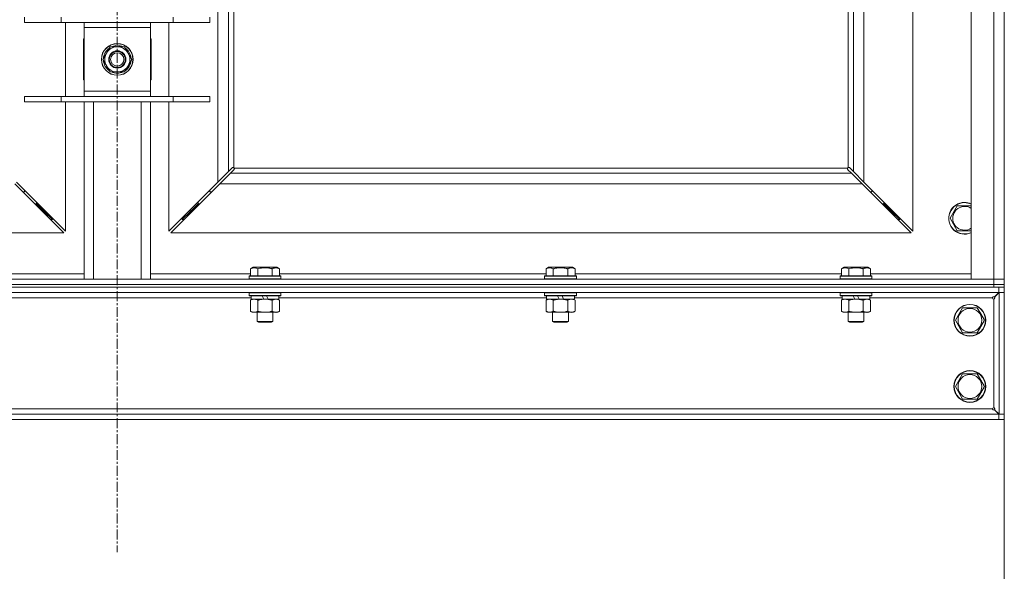
# Model space of a CAD drawing. Units: millimetres. Extents: x 0 to 21000, y -7 to 14850.
# Drawn here: x 4438 to 5182, y 9262 to 9679 of the extents above; entities that cross this region are included whole.
import ezdxf

# ---------------------------------------------------------------- set-up
doc = ezdxf.new("R2010")
doc.units = ezdxf.units.MM
doc.linetypes.add('K5LT_AXLED', pattern=[12, 7.5, -1.5, 1.5, -1.5])
doc.linetypes.add('K5LT_THIN', pattern=[0])
for name, color, linetype, true_color in [('DIM', 6, 'Continuous', 0xff00ff), ('OSI', 2, 'Continuous', 0xffff00), ('R', 1, 'Continuous', 0xff0000), ('WELDING', 7, 'Continuous', 0xffffff)]:
    doc.layers.add(name, color=color, linetype=linetype, true_color=true_color)

msp = doc.modelspace()

# ---------------------------------------------------------------- linework, layer by layer
at = {"layer": 'DIM', "color": 7, "linetype": 'K5LT_THIN', "lineweight": 18}
msp.add_line((5181.72, 9381.02), (5181.72, 8634.5), dxfattribs=at)
at = {"layer": 'OSI', "color": 30, "linetype": 'K5LT_AXLED', "lineweight": 18, "true_color": 0xff8000}
msp.add_line((4511.72, 12713.95), (4511.72, 9276.95), dxfattribs=at)
at = {"layer": 'R', "color": 7, "linetype": 'K5LT_THIN', "lineweight": 18}
for p, q in [((5156.72, 9482.95), (5156.72, 11383.95)), ((5173.72, 9482.95), (5173.72, 11383.95)), ((5181.72, 11383.95), (5181.72, 9482.95)), ((4587.72, 9556.36), (4587.72, 11310.54)), ((4595.72, 10089.95), (4595.72, 9564.36)), ((4599.72, 10089.95), (4599.72, 9567.21)), ((5063.72, 9567.21), (5063.72, 9751.45)), ((5067.72, 9564.36), (5067.72, 9751.45)), ((5075.72, 9751.45), (5075.72, 9556.36)), ((5112.72, 9519.36), (5112.72, 9751.45)), ((4441.72, 9676.95), (4441.72, 9680.95)), ((4441.72, 9676.95), (4469.41, 9676.95)), ((4469.41, 9676.95), (4469.41, 9680.95)), ((4469.41, 9676.95), (4554.03, 9676.95)), ((4472.72, 9620.95), (4472.72, 9676.95)), ((4486.72, 9672.95), (4486.72, 9676.95)), ((4536.72, 9676.95), (4536.72, 9672.95)), ((4550.72, 9676.95), (4550.72, 9620.95)), ((4554.03, 9676.95), (4554.03, 9680.95)), ((4554.03, 9676.95), (4581.72, 9676.95)), ((4581.72, 9676.95), (4581.72, 9680.95)), ((4486.72, 9624.95), (4486.72, 9672.95)), ((4536.72, 9672.95), (4486.72, 9672.95)), ((4536.72, 9672.95), (4536.72, 9624.95)), ((4486.22, 9664.45), (4486.22, 9633.45)), ((4486.72, 9664.45), (4486.22, 9664.45)), ((4537.22, 9664.45), (4536.72, 9664.45)), ((4537.22, 9633.45), (4537.22, 9664.45)), ((4500.75, 9648.95), (4503.49, 9653.7)), ((4503.49, 9653.7), (4506.24, 9658.45)), ((4506.24, 9658.45), (4517.21, 9658.45)), ((4510.71, 9659.4), (4510.71, 9658.45)), ((4512.85, 9658.45), (4512.85, 9659.39)), ((4514.02, 9658.45), (4514.02, 9659.19)), ((4517.21, 9658.45), (4522.69, 9648.95)), ((4506.24, 9639.45), (4500.75, 9648.95)), ((4522.69, 9648.95), (4519.95, 9644.2)), ((4517.21, 9639.45), (4506.24, 9639.45)), ((4519.95, 9644.2), (4517.21, 9639.45)), ((4486.22, 9633.45), (4486.72, 9633.45)), ((4536.72, 9633.45), (4537.22, 9633.45)), ((4486.72, 9620.95), (4486.72, 9624.95)), ((4486.72, 9624.95), (4536.72, 9624.95)), ((4536.72, 9624.95), (4536.72, 9620.95)), ((4441.72, 9620.95), (4469.41, 9620.95)), ((4441.72, 9616.95), (4441.72, 9620.95)), ((4441.72, 9616.95), (4469.41, 9616.95)), ((4469.41, 9620.95), (4554.03, 9620.95)), ((4469.41, 9616.95), (4469.41, 9620.95)), ((4469.41, 9616.95), (4554.03, 9616.95)), ((4472.72, 9519.36), (4472.72, 9616.95)), ((4486.72, 9482.95), (4486.72, 9616.95)), ((4493.72, 9482.95), (4493.72, 9616.95)), ((4529.72, 9482.95), (4529.72, 9616.95)), ((4536.72, 9482.95), (4536.72, 9616.95)), ((4550.72, 9616.95), (4550.72, 9519.36)), ((4554.03, 9620.95), (4581.72, 9620.95)), ((4554.03, 9616.95), (4554.03, 9620.95)), ((4554.03, 9616.95), (4581.72, 9616.95)), ((4581.72, 9616.95), (4581.72, 9620.95)), ((4587.72, 9556.36), (4595.72, 9564.36)), ((4595.72, 9564.36), (4598.45, 9567.09)), ((4599.86, 9565.68), (4597.14, 9562.95)), ((4598.96, 9567.34), (4599.07, 9567.34)), ((4599.98, 9566.95), (5063.46, 9566.95)), ((4600.11, 9566.19), (4600.11, 9566.3)), ((5063.33, 9566.19), (5063.33, 9566.3)), ((5066.31, 9562.95), (5063.58, 9565.68)), ((5064.48, 9567.34), (5064.37, 9567.34)), ((5064.99, 9567.09), (5067.72, 9564.36)), ((5067.72, 9564.36), (5075.72, 9556.36)), ((4597.14, 9562.95), (4589.14, 9554.95)), ((4597.14, 9562.95), (5066.31, 9562.95)), ((5074.31, 9554.95), (5066.31, 9562.95)), ((4471.31, 9517.95), (4434.31, 9554.95)), ((4435.72, 9556.36), (4472.72, 9519.36)), ((4441.72, 9548.95), (4441.72, 9550.36)), ((4550.72, 9519.36), (4587.72, 9556.36)), ((4589.14, 9554.95), (4552.14, 9517.95)), ((4581.72, 9550.36), (4581.72, 9548.95)), ((5074.31, 9554.95), (4589.14, 9554.95)), ((5111.31, 9517.95), (5074.31, 9554.95)), ((5075.72, 9556.36), (5112.72, 9519.36)), ((5081.72, 9548.95), (5081.72, 9550.36)), ((4440.31, 9548.95), (4441.72, 9548.95)), ((4581.72, 9548.95), (4583.14, 9548.95)), ((5080.31, 9548.95), (5081.72, 9548.95)), ((4449.31, 9539.95), (4450.72, 9539.95)), ((4450.72, 9539.95), (4450.72, 9541.36)), ((4450.72, 9539.95), (4456.72, 9533.95)), ((4450.72, 9539.95), (4456.72, 9533.95)), ((4456.72, 9533.95), (4456.72, 9535.36)), ((4572.72, 9539.95), (4566.72, 9533.95)), ((4572.72, 9539.95), (4566.72, 9533.95)), ((4566.72, 9533.95), (4566.72, 9535.36)), ((4572.72, 9539.95), (4572.72, 9541.36)), ((4574.14, 9539.95), (4572.72, 9539.95)), ((5090.72, 9539.95), (5089.31, 9539.95)), ((5090.72, 9541.36), (5090.72, 9539.95)), ((5090.72, 9539.95), (5096.72, 9533.95)), ((5090.72, 9539.95), (5096.72, 9533.95)), ((5096.72, 9535.36), (5096.72, 9533.95)), ((5140.75, 9528.95), (5146.24, 9538.45)), ((5146.24, 9538.45), (5151.72, 9538.45)), ((5151.72, 9538.45), (5156.72, 9538.45)), ((4455.31, 9533.95), (4456.72, 9533.95)), ((4456.72, 9533.95), (4462.72, 9527.95)), ((4456.72, 9533.95), (4462.72, 9527.95)), ((4461.31, 9527.95), (4462.72, 9527.95)), ((4462.72, 9527.95), (4462.72, 9529.36)), ((4566.72, 9533.95), (4560.72, 9527.95)), ((4566.72, 9533.95), (4560.72, 9527.95)), ((4560.72, 9527.95), (4560.72, 9529.36)), ((4562.14, 9527.95), (4560.72, 9527.95)), ((4568.14, 9533.95), (4566.72, 9533.95)), ((5096.72, 9533.95), (5095.31, 9533.95)), ((5096.72, 9533.95), (5102.72, 9527.95)), ((5096.72, 9533.95), (5102.72, 9527.95)), ((5102.72, 9527.95), (5101.31, 9527.95)), ((5102.72, 9529.36), (5102.72, 9527.95)), ((5146.24, 9519.45), (5140.75, 9528.95)), ((3912.14, 9517.95), (4471.31, 9517.95)), ((4552.14, 9517.95), (5111.31, 9517.95)), ((5156.72, 9519.45), (5146.24, 9519.45)), ((4612.35, 9490.8), (4614.35, 9491.95)), ((4612.35, 9490.8), (4612.35, 9485.45)), ((4632.29, 9491.95), (4614.35, 9491.95)), ((4617.84, 9490.8), (4617.84, 9485.45)), ((4628.81, 9490.8), (4628.81, 9485.45)), ((4634.29, 9490.8), (4632.29, 9491.95)), ((4634.29, 9490.8), (4634.29, 9485.45)), ((4835.55, 9490.8), (4837.55, 9491.95)), ((4835.55, 9490.8), (4835.55, 9485.45)), ((4855.49, 9491.95), (4837.55, 9491.95)), ((4841.04, 9490.8), (4841.04, 9485.45)), ((4852.01, 9490.8), (4852.01, 9485.45)), ((4857.49, 9490.8), (4855.49, 9491.95)), ((4857.49, 9490.8), (4857.49, 9485.45)), ((5058.75, 9490.8), (5060.75, 9491.95)), ((5058.75, 9490.8), (5058.75, 9485.45)), ((5078.69, 9491.95), (5060.75, 9491.95)), ((5064.24, 9490.8), (5064.24, 9485.45)), ((5075.21, 9490.8), (5075.21, 9485.45)), ((5080.69, 9490.8), (5078.69, 9491.95)), ((5080.69, 9490.8), (5080.69, 9485.45)), ((3849.72, 9482.95), (5173.72, 9482.95)), ((4411.09, 9486.95), (4486.72, 9486.95)), ((4536.72, 9486.95), (4612.35, 9486.95)), ((4611.32, 9485.15), (4611.49, 9485.45)), ((4611.32, 9485.15), (4611.32, 9483.25)), ((4635.32, 9485.15), (4611.32, 9485.15)), ((4635.32, 9483.25), (4611.32, 9483.25)), ((4611.32, 9483.25), (4611.49, 9482.95)), ((4635.15, 9485.45), (4611.49, 9485.45)), ((4634.29, 9486.95), (4835.55, 9486.95)), ((4635.32, 9485.15), (4635.15, 9485.45)), ((4635.32, 9483.25), (4635.15, 9482.95)), ((4635.32, 9485.15), (4635.32, 9483.25)), ((4834.52, 9485.15), (4834.69, 9485.45)), ((4834.52, 9485.15), (4834.52, 9483.25)), ((4858.52, 9485.15), (4834.52, 9485.15)), ((4858.52, 9483.25), (4834.52, 9483.25)), ((4834.52, 9483.25), (4834.69, 9482.95)), ((4858.35, 9485.45), (4834.69, 9485.45)), ((4857.49, 9486.95), (5058.75, 9486.95)), ((4858.52, 9485.15), (4858.35, 9485.45)), ((4858.52, 9483.25), (4858.35, 9482.95)), ((4858.52, 9485.15), (4858.52, 9483.25)), ((5057.72, 9485.15), (5057.89, 9485.45)), ((5057.72, 9485.15), (5057.72, 9483.25)), ((5081.72, 9485.15), (5057.72, 9485.15)), ((5081.72, 9483.25), (5057.72, 9483.25)), ((5057.72, 9483.25), (5057.89, 9482.95)), ((5081.55, 9485.45), (5057.89, 9485.45)), ((5080.69, 9486.95), (5156.72, 9486.95)), ((5081.72, 9485.15), (5081.55, 9485.45)), ((5081.72, 9483.25), (5081.55, 9482.95)), ((5081.72, 9485.15), (5081.72, 9483.25)), ((5173.72, 9482.95), (5156.72, 9482.95)), ((5173.72, 9482.95), (5181.72, 9482.95)), ((5173.72, 9478.95), (5173.72, 9482.95)), ((5181.72, 9482.95), (5173.72, 9482.95)), ((5181.72, 9478.95), (5181.72, 9482.95)), ((5177.65, 9476.95), (3845.79, 9476.95)), ((3849.72, 9478.95), (5173.72, 9478.95)), ((3849.72, 9478.95), (5173.72, 9478.95)), ((3849.72, 9476.95), (5173.72, 9476.95)), ((5173.72, 9478.95), (5181.72, 9478.95)), ((5173.72, 9476.95), (5173.72, 9478.95)), ((5181.72, 9478.95), (5173.72, 9478.95)), ((5181.72, 9476.95), (5177.65, 9476.95)), ((5177.65, 9472.95), (5177.65, 9476.95)), ((5181.72, 9476.95), (5181.72, 9478.95)), ((5181.72, 9472.95), (5181.72, 9476.95)), ((5177.65, 9472.95), (3845.79, 9472.95)), ((4612.82, 9468.95), (4410.62, 9468.95)), ((4611.32, 9472.65), (4611.49, 9472.95)), ((4611.32, 9472.65), (4611.32, 9470.75)), ((4635.32, 9472.65), (4611.32, 9472.65)), ((4635.32, 9470.75), (4611.32, 9470.75)), ((4611.32, 9470.75), (4611.49, 9470.45)), ((4635.15, 9470.45), (4611.49, 9470.45)), ((4612.35, 9467.1), (4613.82, 9467.95)), ((4612.82, 9470.45), (4612.82, 9467.95)), ((4622.31, 9467.95), (4612.82, 9467.95)), ((4622.31, 9467.95), (4621.14, 9470.45)), ((4622.31, 9467.95), (4623.32, 9467.95)), ((4623.32, 9467.95), (4625.62, 9467.95)), ((4625.62, 9467.95), (4624.45, 9470.45)), ((4633.82, 9467.95), (4625.62, 9467.95)), ((4634.29, 9467.1), (4632.82, 9467.95)), ((4633.82, 9470.45), (4633.82, 9467.95)), ((4836.02, 9468.95), (4633.82, 9468.95)), ((4635.32, 9472.65), (4635.15, 9472.95)), ((4635.32, 9470.75), (4635.15, 9470.45)), ((4635.32, 9472.65), (4635.32, 9470.75)), ((4834.52, 9472.65), (4834.69, 9472.95)), ((4834.52, 9472.65), (4834.52, 9470.75)), ((4858.52, 9472.65), (4834.52, 9472.65)), ((4858.52, 9470.75), (4834.52, 9470.75)), ((4834.52, 9470.75), (4834.69, 9470.45)), ((4858.35, 9470.45), (4834.69, 9470.45)), ((4835.55, 9467.1), (4837.02, 9467.95)), ((4836.02, 9470.45), (4836.02, 9467.95)), ((4845.51, 9467.95), (4836.02, 9467.95)), ((4845.51, 9467.95), (4844.34, 9470.45)), ((4845.51, 9467.95), (4846.52, 9467.95)), ((4846.52, 9467.95), (4848.82, 9467.95)), ((4848.82, 9467.95), (4847.65, 9470.45)), ((4857.02, 9467.95), (4848.82, 9467.95)), ((4857.49, 9467.1), (4856.02, 9467.95)), ((4857.02, 9470.45), (4857.02, 9467.95)), ((5059.22, 9468.95), (4857.02, 9468.95)), ((4858.52, 9472.65), (4858.35, 9472.95)), ((4858.52, 9470.75), (4858.35, 9470.45)), ((4858.52, 9472.65), (4858.52, 9470.75)), ((5057.72, 9472.65), (5057.89, 9472.95)), ((5057.72, 9472.65), (5057.72, 9470.75)), ((5081.72, 9472.65), (5057.72, 9472.65)), ((5081.72, 9470.75), (5057.72, 9470.75)), ((5057.72, 9470.75), (5057.89, 9470.45)), ((5081.55, 9470.45), (5057.89, 9470.45)), ((5058.75, 9467.1), (5060.22, 9467.95)), ((5059.22, 9470.45), (5059.22, 9467.95)), ((5068.71, 9467.95), (5059.22, 9467.95)), ((5068.71, 9467.95), (5067.54, 9470.45)), ((5068.71, 9467.95), (5069.72, 9467.95)), ((5069.72, 9467.95), (5072.02, 9467.95)), ((5072.02, 9467.95), (5070.85, 9470.45)), ((5080.22, 9467.95), (5072.02, 9467.95)), ((5080.69, 9467.1), (5079.22, 9467.95)), ((5080.22, 9470.45), (5080.22, 9467.95)), ((5172.72, 9468.95), (5080.22, 9468.95)), ((5081.72, 9472.65), (5081.55, 9472.95)), ((5081.72, 9470.75), (5081.55, 9470.45)), ((5081.72, 9472.65), (5081.72, 9470.75)), ((5173.72, 9385.95), (5173.72, 9467.95)), ((5174.28, 9469.57), (5177.65, 9472.95)), ((5177.72, 9472.88), (5174.35, 9469.5)), ((5177.58, 9472.88), (5177.72, 9472.88)), ((5177.65, 9472.95), (5181.72, 9472.95)), ((5177.72, 9381.02), (5177.72, 9472.88)), ((5181.72, 9472.88), (5177.72, 9472.88)), ((5181.72, 9381.02), (5181.72, 9472.88)), ((4612.35, 9467.1), (4612.35, 9458.8)), ((4617.84, 9467.1), (4617.84, 9458.8)), ((4628.81, 9467.1), (4628.81, 9458.8)), ((4634.29, 9467.1), (4634.29, 9458.8)), ((4835.55, 9467.1), (4835.55, 9458.8)), ((4841.04, 9467.1), (4841.04, 9458.8)), ((4852.01, 9467.1), (4852.01, 9458.8)), ((4857.49, 9467.1), (4857.49, 9458.8)), ((5058.75, 9467.1), (5058.75, 9458.8)), ((5064.24, 9467.1), (5064.24, 9458.8)), ((5075.21, 9467.1), (5075.21, 9458.8)), ((5080.69, 9467.1), (5080.69, 9458.8)), ((5144.75, 9451.95), (5150.24, 9461.45)), ((5150.24, 9461.45), (5161.21, 9461.45)), ((5161.21, 9461.45), (5163.95, 9456.7)), ((4612.35, 9458.8), (4613.82, 9457.95)), ((4615.09, 9457.95), (4613.82, 9457.95)), ((4632.82, 9457.95), (4615.09, 9457.95)), ((4617.32, 9457.95), (4617.32, 9451.03)), ((4629.32, 9457.95), (4629.32, 9451.03)), ((4634.29, 9458.8), (4632.82, 9457.95)), ((4835.55, 9458.8), (4837.02, 9457.95)), ((4838.29, 9457.95), (4837.02, 9457.95)), ((4856.02, 9457.95), (4838.29, 9457.95)), ((4840.52, 9457.95), (4840.52, 9451.03)), ((4852.52, 9457.95), (4852.52, 9451.03)), ((4857.49, 9458.8), (4856.02, 9457.95)), ((5058.75, 9458.8), (5060.22, 9457.95)), ((5061.49, 9457.95), (5060.22, 9457.95)), ((5079.22, 9457.95), (5061.49, 9457.95)), ((5063.72, 9457.95), (5063.72, 9451.03)), ((5075.72, 9457.95), (5075.72, 9451.03)), ((5080.69, 9458.8), (5079.22, 9457.95)), ((5163.95, 9456.7), (5166.69, 9451.95)), ((4629.32, 9451.03), (4617.32, 9451.03)), ((4617.32, 9451.03), (4618.32, 9450.45)), ((4628.32, 9450.45), (4618.32, 9450.45)), ((4629.32, 9451.03), (4628.32, 9450.45)), ((4852.52, 9451.03), (4840.52, 9451.03)), ((4840.52, 9451.03), (4841.52, 9450.45)), ((4851.52, 9450.45), (4841.52, 9450.45)), ((4852.52, 9451.03), (4851.52, 9450.45)), ((5075.72, 9451.03), (5063.72, 9451.03)), ((5063.72, 9451.03), (5064.72, 9450.45)), ((5074.72, 9450.45), (5064.72, 9450.45)), ((5075.72, 9451.03), (5074.72, 9450.45)), ((5150.24, 9442.45), (5144.75, 9451.95)), ((5166.69, 9451.95), (5161.21, 9442.45)), ((5161.21, 9442.45), (5150.24, 9442.45)), ((5144.75, 9401.95), (5150.24, 9411.45)), ((5150.24, 9411.45), (5161.21, 9411.45)), ((5161.21, 9411.45), (5163.95, 9406.7)), ((5150.24, 9392.45), (5144.75, 9401.95)), ((5166.69, 9401.95), (5161.21, 9392.45)), ((5163.95, 9406.7), (5166.69, 9401.95)), ((5161.21, 9392.45), (5150.24, 9392.45)), ((3845.79, 9380.95), (5177.65, 9380.95)), ((3850.72, 9384.95), (5172.72, 9384.95)), ((5177.65, 9380.95), (5174.28, 9384.32)), ((5174.35, 9384.39), (5177.72, 9381.02)), ((5177.72, 9381.02), (5177.58, 9381.02)), ((5177.65, 9376.95), (5177.65, 9380.95)), ((5181.72, 9380.95), (5177.65, 9380.95)), ((5177.72, 9381.02), (5181.72, 9381.02)), ((5181.72, 9376.95), (5181.72, 9380.95)), ((3845.79, 9376.95), (5177.65, 9376.95)), ((5177.65, 9376.95), (5181.72, 9376.95))]:
    msp.add_line(p, q, dxfattribs=at)
for centre, radius in [((4511.72, 9648.95), 12), ((4511.72, 9648.95), 11.83), ((4511.72, 9648.95), 6.5), ((4511.72, 9648.95), 6), ((4511.72, 9648.95), 5), ((5155.72, 9451.95), 12), ((5155.72, 9451.95), 11.83), ((5155.72, 9451.95), 8.97), ((5155.72, 9401.95), 12), ((5155.72, 9401.95), 11.83), ((5155.72, 9401.95), 8.97)]:
    msp.add_circle(centre, radius, dxfattribs=at)
for centre, radius, start, end in [((4511.72, 9648.95), 10.5, 124.79123, 175.20877), ((4511.72, 9648.95), 9.5, 150, 330), ((4511.72, 9648.95), 9.5, 330, 150), ((4511.72, 9648.95), 10.5, 95.53239, 115.20877), ((4511.72, 9648.95), 10.5, 77.35895, 83.81052), ((4511.72, 9648.95), 10.5, 64.79123, 77.35895), ((4511.72, 9648.95), 10.5, 4.79123, 55.20877), ((4511.72, 9648.95), 10.5, 184.79123, 235.20877), ((4511.72, 9648.95), 10.5, 304.79123, 355.20877), ((4511.72, 9648.95), 10.5, 244.79123, 295.20877), ((4599.16, 9566.38), 1, 34.4499, 55.5501), ((5064.29, 9566.38), 1, 124.4499, 145.5501), ((5151.72, 9528.95), 12, 90, 294.62432), ((5151.72, 9528.95), 11.83, 90, 295.00952), ((5151.72, 9528.95), 8.97, 90, 303.8664), ((5151.72, 9528.95), 12, 65.37568, 90), ((5151.72, 9528.95), 11.83, 64.99048, 90), ((5151.72, 9528.95), 8.97, 56.1336, 90), ((5173.72, 9468.95), 1, 180, 270), ((5173.72, 9384.95), 1, 90, 180)]:
    msp.add_arc(centre, radius, start, end, dxfattribs=at)
at = {"layer": 'WELDING', "color": 7, "linetype": 'K5LT_THIN', "lineweight": 18}
for p, q in [((4598.45, 9567.09), (4598.62, 9567.23)), ((4598.62, 9567.23), (4598.81, 9567.31)), ((4598.81, 9567.31), (4599.01, 9567.34)), ((4599.01, 9567.34), (4599.07, 9567.34)), ((4599.14, 9567.36), (4599.07, 9567.34)), ((4599.22, 9567.38), (4599.14, 9567.36)), ((4599.35, 9567.33), (4599.15, 9567.37)), ((4599.29, 9567.38), (4599.22, 9567.38)), ((4599.44, 9567.36), (4599.29, 9567.38)), ((4599.54, 9567.28), (4599.35, 9567.33)), ((4599.59, 9567.3), (4599.44, 9567.36)), ((4599.72, 9567.21), (4599.54, 9567.28)), ((4599.72, 9567.21), (4599.59, 9567.3)), ((4600, 9565.85), (4599.86, 9565.68)), ((4600.08, 9566.82), (4599.98, 9566.95)), ((4600.05, 9566.77), (4599.98, 9566.95)), ((4600.08, 9566.04), (4600, 9565.85)), ((4600.1, 9566.58), (4600.05, 9566.77)), ((4600.14, 9566.67), (4600.08, 9566.82)), ((4600.11, 9566.24), (4600.08, 9566.04)), ((4600.14, 9566.38), (4600.1, 9566.58)), ((4600.11, 9566.3), (4600.11, 9566.24)), ((4600.16, 9566.52), (4600.14, 9566.67)), ((5063.31, 9566.67), (5063.29, 9566.52)), ((5063.29, 9566.52), (5063.29, 9566.45)), ((5063.29, 9566.45), (5063.31, 9566.37)), ((5063.34, 9566.58), (5063.3, 9566.38)), ((5063.37, 9566.82), (5063.31, 9566.67)), ((5063.31, 9566.37), (5063.33, 9566.3)), ((5063.33, 9566.24), (5063.33, 9566.3)), ((5063.36, 9566.04), (5063.33, 9566.24)), ((5063.39, 9566.77), (5063.34, 9566.58)), ((5063.44, 9565.85), (5063.36, 9566.04)), ((5063.46, 9566.95), (5063.37, 9566.82)), ((5063.46, 9566.95), (5063.39, 9566.77)), ((5063.58, 9565.68), (5063.44, 9565.85)), ((5063.85, 9567.3), (5063.72, 9567.21)), ((5063.9, 9567.28), (5063.72, 9567.21)), ((5064, 9567.36), (5063.85, 9567.3)), ((5064.09, 9567.33), (5063.9, 9567.28)), ((5064.15, 9567.38), (5064, 9567.36)), ((5064.29, 9567.37), (5064.09, 9567.33)), ((5064.37, 9567.34), (5064.43, 9567.34)), ((5064.43, 9567.34), (5064.63, 9567.31)), ((5064.63, 9567.31), (5064.82, 9567.23)), ((5064.82, 9567.23), (5064.99, 9567.09))]:
    msp.add_line(p, q, dxfattribs=at)
for centre, start, end in [((4599.58, 9566.52), 336.77286, 359.93385), ((5064.15, 9566.81), 66.77286, 89.93385)]:
    msp.add_arc(centre, 0.573, start, end, dxfattribs=at)
for points, knots in [([(4617.84, 9490.8), (4617.51, 9490.98), (4617.11, 9491.18), (4616.62, 9491.37), (4616.35, 9491.46), (4616.08, 9491.53), (4615.79, 9491.59), (4615.47, 9491.63), (4615.11, 9491.65), (4614.76, 9491.64), (4614.44, 9491.6), (4614.09, 9491.53), (4613.66, 9491.41), (4613.06, 9491.18), (4612.61, 9490.95), (4612.35, 9490.8)], [0, 0, 0, 0, 2.912728, 3.529104, 4.366059, 5.20805, 5.90491, 6.841792, 7.999747, 8.992853, 9.878966, 10.753647, 12.031595, 13.665019, 16, 16, 16, 16]), ([(4628.81, 9490.8), (4628.57, 9490.86), (4627.95, 9491.04), (4626.82, 9491.3), (4625.7, 9491.49), (4624.75, 9491.59), (4624.11, 9491.63), (4623.61, 9491.64), (4623.25, 9491.65), (4622.91, 9491.64), (4622.51, 9491.63), (4622.06, 9491.6), (4621.6, 9491.56), (4620.95, 9491.48), (4619.93, 9491.32), (4618.83, 9491.07), (4618.08, 9490.87), (4617.84, 9490.8)], [0, 0, 0, 0, 2.896048, 7.635036, 13.675312, 16.352744, 19.030177, 21.193346, 22.27493, 23.356515, 25.164905, 26.973294, 28.781684, 30.590074, 34.691771, 40.985529, 43.953237, 43.953237, 43.953237, 43.953237]), ([(4634.29, 9490.8), (4633.97, 9490.98), (4633.57, 9491.18), (4633.07, 9491.37), (4632.81, 9491.46), (4632.53, 9491.53), (4632.25, 9491.59), (4631.93, 9491.63), (4631.57, 9491.65), (4631.22, 9491.64), (4630.9, 9491.6), (4630.55, 9491.53), (4630.11, 9491.41), (4629.51, 9491.18), (4629.07, 9490.95), (4628.81, 9490.8)], [0, 0, 0, 0, 2.912728, 3.529104, 4.366059, 5.20805, 5.90491, 6.841792, 7.999747, 8.992853, 9.878966, 10.753647, 12.031595, 13.665019, 16, 16, 16, 16]), ([(4841.04, 9490.8), (4840.71, 9490.98), (4840.31, 9491.18), (4839.82, 9491.37), (4839.55, 9491.46), (4839.28, 9491.53), (4838.99, 9491.59), (4838.67, 9491.63), (4838.31, 9491.65), (4837.96, 9491.64), (4837.64, 9491.6), (4837.29, 9491.53), (4836.86, 9491.41), (4836.26, 9491.18), (4835.81, 9490.95), (4835.55, 9490.8)], [0, 0, 0, 0, 2.912728, 3.529104, 4.366059, 5.20805, 5.90491, 6.841792, 7.999747, 8.992853, 9.878966, 10.753647, 12.031595, 13.665019, 16, 16, 16, 16]), ([(4852.01, 9490.8), (4851.77, 9490.86), (4851.15, 9491.04), (4850.02, 9491.3), (4848.9, 9491.49), (4847.95, 9491.59), (4847.31, 9491.63), (4846.81, 9491.64), (4846.45, 9491.65), (4846.11, 9491.64), (4845.71, 9491.63), (4845.26, 9491.6), (4844.8, 9491.56), (4844.15, 9491.48), (4843.13, 9491.32), (4842.03, 9491.07), (4841.28, 9490.87), (4841.04, 9490.8)], [0, 0, 0, 0, 2.896048, 7.635036, 13.675312, 16.352744, 19.030177, 21.193346, 22.27493, 23.356515, 25.164905, 26.973294, 28.781684, 30.590074, 34.691771, 40.985529, 43.953237, 43.953237, 43.953237, 43.953237]), ([(4857.49, 9490.8), (4857.17, 9490.98), (4856.77, 9491.18), (4856.27, 9491.37), (4856.01, 9491.46), (4855.73, 9491.53), (4855.45, 9491.59), (4855.13, 9491.63), (4854.77, 9491.65), (4854.42, 9491.64), (4854.1, 9491.6), (4853.75, 9491.53), (4853.31, 9491.41), (4852.71, 9491.18), (4852.27, 9490.95), (4852.01, 9490.8)], [0, 0, 0, 0, 2.912728, 3.529104, 4.366059, 5.20805, 5.90491, 6.841792, 7.999747, 8.992853, 9.878966, 10.753647, 12.031595, 13.665019, 16, 16, 16, 16]), ([(5064.24, 9490.8), (5063.91, 9490.98), (5063.51, 9491.18), (5063.02, 9491.37), (5062.75, 9491.46), (5062.48, 9491.53), (5062.19, 9491.59), (5061.87, 9491.63), (5061.51, 9491.65), (5061.16, 9491.64), (5060.84, 9491.6), (5060.49, 9491.53), (5060.06, 9491.41), (5059.46, 9491.18), (5059.01, 9490.95), (5058.75, 9490.8)], [0, 0, 0, 0, 2.912728, 3.529104, 4.366059, 5.20805, 5.90491, 6.841792, 7.999747, 8.992853, 9.878966, 10.753647, 12.031595, 13.665019, 16, 16, 16, 16]), ([(5075.21, 9490.8), (5074.97, 9490.86), (5074.35, 9491.04), (5073.22, 9491.3), (5072.1, 9491.49), (5071.15, 9491.59), (5070.51, 9491.63), (5070.01, 9491.64), (5069.65, 9491.65), (5069.31, 9491.64), (5068.91, 9491.63), (5068.46, 9491.6), (5068, 9491.56), (5067.35, 9491.48), (5066.33, 9491.32), (5065.23, 9491.07), (5064.48, 9490.87), (5064.24, 9490.8)], [0, 0, 0, 0, 2.896048, 7.635036, 13.675312, 16.352744, 19.030177, 21.193346, 22.27493, 23.356515, 25.164905, 26.973294, 28.781684, 30.590074, 34.691771, 40.985529, 43.953237, 43.953237, 43.953237, 43.953237]), ([(5080.69, 9490.8), (5080.37, 9490.98), (5079.97, 9491.18), (5079.47, 9491.37), (5079.21, 9491.46), (5078.93, 9491.53), (5078.65, 9491.59), (5078.33, 9491.63), (5077.97, 9491.65), (5077.62, 9491.64), (5077.3, 9491.6), (5076.95, 9491.53), (5076.51, 9491.41), (5075.91, 9491.18), (5075.47, 9490.95), (5075.21, 9490.8)], [0, 0, 0, 0, 2.912728, 3.529104, 4.366059, 5.20805, 5.90491, 6.841792, 7.999747, 8.992853, 9.878966, 10.753647, 12.031595, 13.665019, 16, 16, 16, 16]), ([(4615.09, 9467.95), (4614.91, 9467.95), (4614.6, 9467.93), (4614.11, 9467.84), (4613.58, 9467.69), (4612.98, 9467.44), (4612.55, 9467.22), (4612.35, 9467.1)], [0, 0, 0, 0, 1.597458, 2.676777, 4.235764, 6.182879, 8, 8, 8, 8]), ([(4617.84, 9467.1), (4617.5, 9467.29), (4617.02, 9467.54), (4616.37, 9467.76), (4615.96, 9467.87), (4615.53, 9467.93), (4615.25, 9467.95), (4615.09, 9467.95)], [0, 0, 0, 0, 3.005828, 4.318193, 5.5895, 6.632109, 8, 8, 8, 8]), ([(4623.32, 9467.95), (4623.14, 9467.95), (4622.78, 9467.94), (4622.22, 9467.92), (4621.67, 9467.87), (4621.18, 9467.81), (4620.82, 9467.76), (4620.59, 9467.73), (4620.42, 9467.7), (4620.25, 9467.67), (4620.07, 9467.64), (4619.9, 9467.61), (4619.71, 9467.57), (4619.49, 9467.52), (4619.17, 9467.45), (4618.86, 9467.37), (4618.54, 9467.29), (4618.31, 9467.23), (4618.07, 9467.17), (4617.92, 9467.12), (4617.84, 9467.1)], [0, 0, 0, 0, 0.426692, 0.853385, 1.280077, 1.70677, 1.976977, 2.112081, 2.247185, 2.382289, 2.517392, 2.652496, 2.7876, 2.975699, 3.163798, 3.539996, 3.728096, 3.916195, 4.104294, 4.292393, 4.292393, 4.292393, 4.292393]), ([(4628.81, 9467.1), (4628.74, 9467.12), (4628.62, 9467.15), (4628.44, 9467.2), (4628.25, 9467.25), (4628.01, 9467.32), (4627.7, 9467.4), (4627.36, 9467.48), (4627.05, 9467.54), (4626.77, 9467.6), (4626.54, 9467.64), (4626.36, 9467.68), (4626.15, 9467.71), (4625.86, 9467.76), (4625.5, 9467.81), (4625.13, 9467.85), (4624.65, 9467.9), (4624.16, 9467.93), (4623.68, 9467.95), (4623.44, 9467.95), (4623.32, 9467.95)], [0, 0, 0, 0, 0.14736, 0.294719, 0.442079, 0.589439, 0.884158, 1.178877, 1.396237, 1.613598, 1.830958, 1.939638, 2.048318, 2.328827, 2.609337, 2.889846, 3.170356, 3.731374, 4.011884, 4.292393, 4.292393, 4.292393, 4.292393]), ([(4631.55, 9467.95), (4631.42, 9467.95), (4631.18, 9467.94), (4630.8, 9467.89), (4630.44, 9467.81), (4629.98, 9467.67), (4629.43, 9467.44), (4629.01, 9467.22), (4628.81, 9467.1)], [0, 0, 0, 0, 1.192024, 2.404251, 3.60809, 4.765234, 6.955738, 9, 9, 9, 9]), ([(4634.29, 9467.1), (4634, 9467.27), (4633.57, 9467.49), (4633.01, 9467.7), (4632.62, 9467.82), (4632.26, 9467.89), (4631.9, 9467.94), (4631.67, 9467.95), (4631.55, 9467.95)], [0, 0, 0, 0, 2.905563, 4.375924, 5.511195, 6.679161, 7.850161, 9, 9, 9, 9]), ([(4838.29, 9467.95), (4838.11, 9467.95), (4837.8, 9467.93), (4837.31, 9467.84), (4836.78, 9467.69), (4836.18, 9467.44), (4835.75, 9467.22), (4835.55, 9467.1)], [0, 0, 0, 0, 1.597458, 2.676777, 4.235764, 6.182879, 8, 8, 8, 8]), ([(4841.04, 9467.1), (4840.7, 9467.29), (4840.22, 9467.54), (4839.57, 9467.76), (4839.16, 9467.87), (4838.73, 9467.93), (4838.45, 9467.95), (4838.29, 9467.95)], [0, 0, 0, 0, 3.005828, 4.318193, 5.5895, 6.632109, 8, 8, 8, 8]), ([(4846.52, 9467.95), (4846.34, 9467.95), (4845.98, 9467.94), (4845.42, 9467.92), (4844.87, 9467.87), (4844.38, 9467.81), (4844.02, 9467.76), (4843.79, 9467.73), (4843.62, 9467.7), (4843.45, 9467.67), (4843.27, 9467.64), (4843.1, 9467.61), (4842.91, 9467.57), (4842.69, 9467.52), (4842.37, 9467.45), (4842.06, 9467.37), (4841.74, 9467.29), (4841.51, 9467.23), (4841.27, 9467.17), (4841.12, 9467.12), (4841.04, 9467.1)], [0, 0, 0, 0, 0.426692, 0.853385, 1.280077, 1.70677, 1.976977, 2.112081, 2.247185, 2.382289, 2.517392, 2.652496, 2.7876, 2.975699, 3.163798, 3.539996, 3.728096, 3.916195, 4.104294, 4.292393, 4.292393, 4.292393, 4.292393]), ([(4852.01, 9467.1), (4851.94, 9467.12), (4851.82, 9467.15), (4851.64, 9467.2), (4851.45, 9467.25), (4851.21, 9467.32), (4850.9, 9467.4), (4850.56, 9467.48), (4850.25, 9467.54), (4849.97, 9467.6), (4849.74, 9467.64), (4849.56, 9467.68), (4849.35, 9467.71), (4849.06, 9467.76), (4848.7, 9467.81), (4848.33, 9467.85), (4847.85, 9467.9), (4847.36, 9467.93), (4846.88, 9467.95), (4846.64, 9467.95), (4846.52, 9467.95)], [0, 0, 0, 0, 0.14736, 0.294719, 0.442079, 0.589439, 0.884158, 1.178877, 1.396237, 1.613598, 1.830958, 1.939638, 2.048318, 2.328827, 2.609337, 2.889846, 3.170356, 3.731374, 4.011884, 4.292393, 4.292393, 4.292393, 4.292393]), ([(4854.75, 9467.95), (4854.62, 9467.95), (4854.38, 9467.94), (4854, 9467.89), (4853.64, 9467.81), (4853.18, 9467.67), (4852.63, 9467.44), (4852.21, 9467.22), (4852.01, 9467.1)], [0, 0, 0, 0, 1.192024, 2.404251, 3.60809, 4.765234, 6.955738, 9, 9, 9, 9]), ([(4857.49, 9467.1), (4857.2, 9467.27), (4856.77, 9467.49), (4856.21, 9467.7), (4855.82, 9467.82), (4855.46, 9467.89), (4855.1, 9467.94), (4854.87, 9467.95), (4854.75, 9467.95)], [0, 0, 0, 0, 2.905563, 4.375924, 5.511195, 6.679161, 7.850161, 9, 9, 9, 9]), ([(5061.49, 9467.95), (5061.31, 9467.95), (5061, 9467.93), (5060.51, 9467.84), (5059.98, 9467.69), (5059.38, 9467.44), (5058.95, 9467.22), (5058.75, 9467.1)], [0, 0, 0, 0, 1.597458, 2.676777, 4.235764, 6.182879, 8, 8, 8, 8]), ([(5064.24, 9467.1), (5063.9, 9467.29), (5063.42, 9467.54), (5062.77, 9467.76), (5062.36, 9467.87), (5061.93, 9467.93), (5061.65, 9467.95), (5061.49, 9467.95)], [0, 0, 0, 0, 3.005828, 4.318193, 5.5895, 6.632109, 8, 8, 8, 8]), ([(5069.72, 9467.95), (5069.54, 9467.95), (5069.18, 9467.94), (5068.62, 9467.92), (5068.07, 9467.87), (5067.58, 9467.81), (5067.22, 9467.76), (5066.99, 9467.73), (5066.82, 9467.7), (5066.65, 9467.67), (5066.47, 9467.64), (5066.3, 9467.61), (5066.11, 9467.57), (5065.89, 9467.52), (5065.57, 9467.45), (5065.26, 9467.37), (5064.94, 9467.29), (5064.71, 9467.23), (5064.47, 9467.17), (5064.32, 9467.12), (5064.24, 9467.1)], [0, 0, 0, 0, 0.426692, 0.853385, 1.280077, 1.70677, 1.976977, 2.112081, 2.247185, 2.382289, 2.517392, 2.652496, 2.7876, 2.975699, 3.163798, 3.539996, 3.728096, 3.916195, 4.104294, 4.292393, 4.292393, 4.292393, 4.292393]), ([(5075.21, 9467.1), (5075.14, 9467.12), (5075.02, 9467.15), (5074.84, 9467.2), (5074.65, 9467.25), (5074.41, 9467.32), (5074.1, 9467.4), (5073.76, 9467.48), (5073.45, 9467.54), (5073.17, 9467.6), (5072.94, 9467.64), (5072.76, 9467.68), (5072.55, 9467.71), (5072.26, 9467.76), (5071.9, 9467.81), (5071.53, 9467.85), (5071.05, 9467.9), (5070.56, 9467.93), (5070.08, 9467.95), (5069.84, 9467.95), (5069.72, 9467.95)], [0, 0, 0, 0, 0.14736, 0.294719, 0.442079, 0.589439, 0.884158, 1.178877, 1.396237, 1.613598, 1.830958, 1.939638, 2.048318, 2.328827, 2.609337, 2.889846, 3.170356, 3.731374, 4.011884, 4.292393, 4.292393, 4.292393, 4.292393]), ([(5077.95, 9467.95), (5077.82, 9467.95), (5077.58, 9467.94), (5077.2, 9467.89), (5076.84, 9467.81), (5076.38, 9467.67), (5075.83, 9467.44), (5075.41, 9467.22), (5075.21, 9467.1)], [0, 0, 0, 0, 1.192024, 2.404251, 3.60809, 4.765234, 6.955738, 9, 9, 9, 9]), ([(5080.69, 9467.1), (5080.4, 9467.27), (5079.97, 9467.49), (5079.41, 9467.7), (5079.02, 9467.82), (5078.66, 9467.89), (5078.3, 9467.94), (5078.07, 9467.95), (5077.95, 9467.95)], [0, 0, 0, 0, 2.905563, 4.375924, 5.511195, 6.679161, 7.850161, 9, 9, 9, 9]), ([(5174.28, 9469.57), (5174.22, 9469.6), (5174.1, 9469.65), (5173.92, 9469.69), (5173.74, 9469.7), (5173.57, 9469.7), (5173.41, 9469.67), (5173.25, 9469.62), (5173.1, 9469.55), (5172.98, 9469.46), (5172.87, 9469.36), (5172.79, 9469.24), (5172.75, 9469.13), (5172.72, 9469.03), (5172.72, 9468.97), (5172.72, 9468.95)], [0, 0, 0, 0, 1.575655, 2.949534, 4.173357, 5.429074, 6.722021, 7.998373, 9.275084, 10.541169, 11.790827, 13.025888, 14.322761, 15.313783, 16, 16, 16, 16]), ([(5173.72, 9467.95), (5173.77, 9467.95), (5173.87, 9467.96), (5173.99, 9468.01), (5174.11, 9468.08), (5174.21, 9468.18), (5174.3, 9468.3), (5174.37, 9468.44), (5174.43, 9468.59), (5174.46, 9468.76), (5174.47, 9468.93), (5174.47, 9469.1), (5174.44, 9469.26), (5174.4, 9469.39), (5174.36, 9469.47), (5174.35, 9469.5)], [0, 0, 0, 0, 1.478377, 2.770788, 3.93511, 5.143124, 6.405976, 7.667818, 8.94411, 10.223221, 11.501932, 12.783396, 14.041549, 15.115225, 16, 16, 16, 16]), ([(4612.35, 9458.8), (4612.6, 9458.66), (4613.03, 9458.43), (4613.64, 9458.19), (4614.17, 9458.04), (4614.65, 9457.96), (4614.96, 9457.95), (4615.09, 9457.95)], [0, 0, 0, 0, 2.217775, 3.830428, 5.353122, 6.821732, 8, 8, 8, 8]), ([(4615.09, 9457.95), (4615.27, 9457.95), (4615.63, 9457.97), (4616.07, 9458.06), (4616.57, 9458.2), (4617.13, 9458.42), (4617.6, 9458.66), (4617.84, 9458.8)], [0, 0, 0, 0, 1.523216, 3.057663, 3.814901, 5.878539, 8, 8, 8, 8]), ([(4617.84, 9458.8), (4617.93, 9458.77), (4618.11, 9458.72), (4618.39, 9458.64), (4618.67, 9458.57), (4619.22, 9458.43), (4619.99, 9458.27), (4620.96, 9458.11), (4621.69, 9458.03), (4622.23, 9457.98), (4622.6, 9457.96), (4622.9, 9457.95), (4623.14, 9457.95), (4623.38, 9457.95), (4623.68, 9457.95), (4624.05, 9457.96), (4624.41, 9457.98), (4624.89, 9458.02), (4625.49, 9458.09), (4626.41, 9458.22), (4627.3, 9458.4), (4628.06, 9458.59), (4628.48, 9458.71), (4628.7, 9458.77), (4628.81, 9458.8)], [0, 0, 0, 0, 0.360272, 0.720544, 1.080816, 1.441087, 2.882175, 4.029166, 5.176157, 5.634334, 6.092512, 6.546256, 6.773128, 7, 7.455961, 7.911922, 8.367882, 8.823843, 9.735765, 10.647686, 12.323843, 13.161922, 13.580961, 14, 14, 14, 14]), ([(4628.81, 9458.8), (4629.13, 9458.61), (4629.6, 9458.38), (4630.17, 9458.17), (4630.52, 9458.07), (4630.82, 9458.01), (4631.16, 9457.96), (4631.52, 9457.94), (4631.87, 9457.96), (4632.18, 9457.99), (4632.52, 9458.06), (4632.96, 9458.18), (4633.57, 9458.41), (4634.04, 9458.65), (4634.29, 9458.8)], [0, 0, 0, 0, 2.72415, 3.912285, 4.716446, 5.530362, 6.353984, 7.500189, 8.40607, 9.211142, 9.998759, 11.128707, 12.847273, 15, 15, 15, 15]), ([(4835.55, 9458.8), (4835.8, 9458.66), (4836.23, 9458.43), (4836.84, 9458.19), (4837.37, 9458.04), (4837.85, 9457.96), (4838.16, 9457.95), (4838.29, 9457.95)], [0, 0, 0, 0, 2.217775, 3.830428, 5.353122, 6.821732, 8, 8, 8, 8]), ([(4838.29, 9457.95), (4838.47, 9457.95), (4838.83, 9457.97), (4839.27, 9458.06), (4839.77, 9458.2), (4840.33, 9458.42), (4840.8, 9458.66), (4841.04, 9458.8)], [0, 0, 0, 0, 1.523216, 3.057663, 3.814901, 5.878539, 8, 8, 8, 8]), ([(4841.04, 9458.8), (4841.13, 9458.77), (4841.31, 9458.72), (4841.59, 9458.64), (4841.87, 9458.57), (4842.42, 9458.43), (4843.19, 9458.27), (4844.16, 9458.11), (4844.89, 9458.03), (4845.43, 9457.98), (4845.8, 9457.96), (4846.1, 9457.95), (4846.34, 9457.95), (4846.58, 9457.95), (4846.88, 9457.95), (4847.25, 9457.96), (4847.61, 9457.98), (4848.09, 9458.02), (4848.69, 9458.09), (4849.61, 9458.22), (4850.5, 9458.4), (4851.26, 9458.59), (4851.68, 9458.71), (4851.9, 9458.77), (4852.01, 9458.8)], [0, 0, 0, 0, 0.360272, 0.720544, 1.080816, 1.441087, 2.882175, 4.029166, 5.176157, 5.634334, 6.092512, 6.546256, 6.773128, 7, 7.455961, 7.911922, 8.367882, 8.823843, 9.735765, 10.647686, 12.323843, 13.161922, 13.580961, 14, 14, 14, 14]), ([(4852.01, 9458.8), (4852.33, 9458.61), (4852.8, 9458.38), (4853.37, 9458.17), (4853.72, 9458.07), (4854.02, 9458.01), (4854.36, 9457.96), (4854.72, 9457.94), (4855.07, 9457.96), (4855.38, 9457.99), (4855.72, 9458.06), (4856.16, 9458.18), (4856.77, 9458.41), (4857.24, 9458.65), (4857.49, 9458.8)], [0, 0, 0, 0, 2.72415, 3.912285, 4.716446, 5.530362, 6.353984, 7.500189, 8.40607, 9.211142, 9.998759, 11.128707, 12.847273, 15, 15, 15, 15]), ([(5058.75, 9458.8), (5059, 9458.66), (5059.43, 9458.43), (5060.04, 9458.19), (5060.57, 9458.04), (5061.05, 9457.96), (5061.36, 9457.95), (5061.49, 9457.95)], [0, 0, 0, 0, 2.217775, 3.830428, 5.353122, 6.821732, 8, 8, 8, 8]), ([(5061.49, 9457.95), (5061.67, 9457.95), (5062.03, 9457.97), (5062.47, 9458.06), (5062.97, 9458.2), (5063.53, 9458.42), (5064, 9458.66), (5064.24, 9458.8)], [0, 0, 0, 0, 1.523216, 3.057663, 3.814901, 5.878539, 8, 8, 8, 8]), ([(5064.24, 9458.8), (5064.33, 9458.77), (5064.51, 9458.72), (5064.79, 9458.64), (5065.07, 9458.57), (5065.62, 9458.43), (5066.39, 9458.27), (5067.36, 9458.11), (5068.09, 9458.03), (5068.63, 9457.98), (5069, 9457.96), (5069.3, 9457.95), (5069.54, 9457.95), (5069.78, 9457.95), (5070.08, 9457.95), (5070.45, 9457.96), (5070.81, 9457.98), (5071.29, 9458.02), (5071.89, 9458.09), (5072.81, 9458.22), (5073.7, 9458.4), (5074.46, 9458.59), (5074.88, 9458.71), (5075.1, 9458.77), (5075.21, 9458.8)], [0, 0, 0, 0, 0.360272, 0.720544, 1.080816, 1.441087, 2.882175, 4.029166, 5.176157, 5.634334, 6.092512, 6.546256, 6.773128, 7, 7.455961, 7.911922, 8.367882, 8.823843, 9.735765, 10.647686, 12.323843, 13.161922, 13.580961, 14, 14, 14, 14]), ([(5075.21, 9458.8), (5075.53, 9458.61), (5076, 9458.38), (5076.57, 9458.17), (5076.92, 9458.07), (5077.22, 9458.01), (5077.56, 9457.96), (5077.92, 9457.94), (5078.27, 9457.96), (5078.58, 9457.99), (5078.92, 9458.06), (5079.36, 9458.18), (5079.97, 9458.41), (5080.44, 9458.65), (5080.69, 9458.8)], [0, 0, 0, 0, 2.72415, 3.912285, 4.716446, 5.530362, 6.353984, 7.500189, 8.40607, 9.211142, 9.998759, 11.128707, 12.847273, 15, 15, 15, 15]), ([(5174.35, 9384.39), (5174.38, 9384.45), (5174.42, 9384.57), (5174.46, 9384.75), (5174.47, 9384.93), (5174.47, 9385.1), (5174.44, 9385.26), (5174.39, 9385.42), (5174.32, 9385.57), (5174.23, 9385.69), (5174.13, 9385.8), (5174.02, 9385.88), (5173.9, 9385.92), (5173.8, 9385.95), (5173.74, 9385.95), (5173.72, 9385.95)], [0, 0, 0, 0, 1.575655, 2.949534, 4.173357, 5.429074, 6.722021, 7.998373, 9.275084, 10.541169, 11.790827, 13.025888, 14.322761, 15.313783, 16, 16, 16, 16]), ([(5172.72, 9384.95), (5172.72, 9384.9), (5172.73, 9384.81), (5172.78, 9384.68), (5172.86, 9384.56), (5172.95, 9384.46), (5173.07, 9384.37), (5173.21, 9384.3), (5173.36, 9384.24), (5173.53, 9384.21), (5173.7, 9384.2), (5173.87, 9384.2), (5174.03, 9384.23), (5174.17, 9384.27), (5174.24, 9384.31), (5174.28, 9384.32)], [0, 0, 0, 0, 1.478377, 2.770788, 3.93511, 5.143124, 6.405976, 7.667818, 8.94411, 10.223221, 11.501932, 12.783396, 14.041549, 15.115225, 16, 16, 16, 16])]:
    msp.add_open_spline(points, degree=3, knots=knots, dxfattribs=at)

doc.saveas('drawing.dxf')
